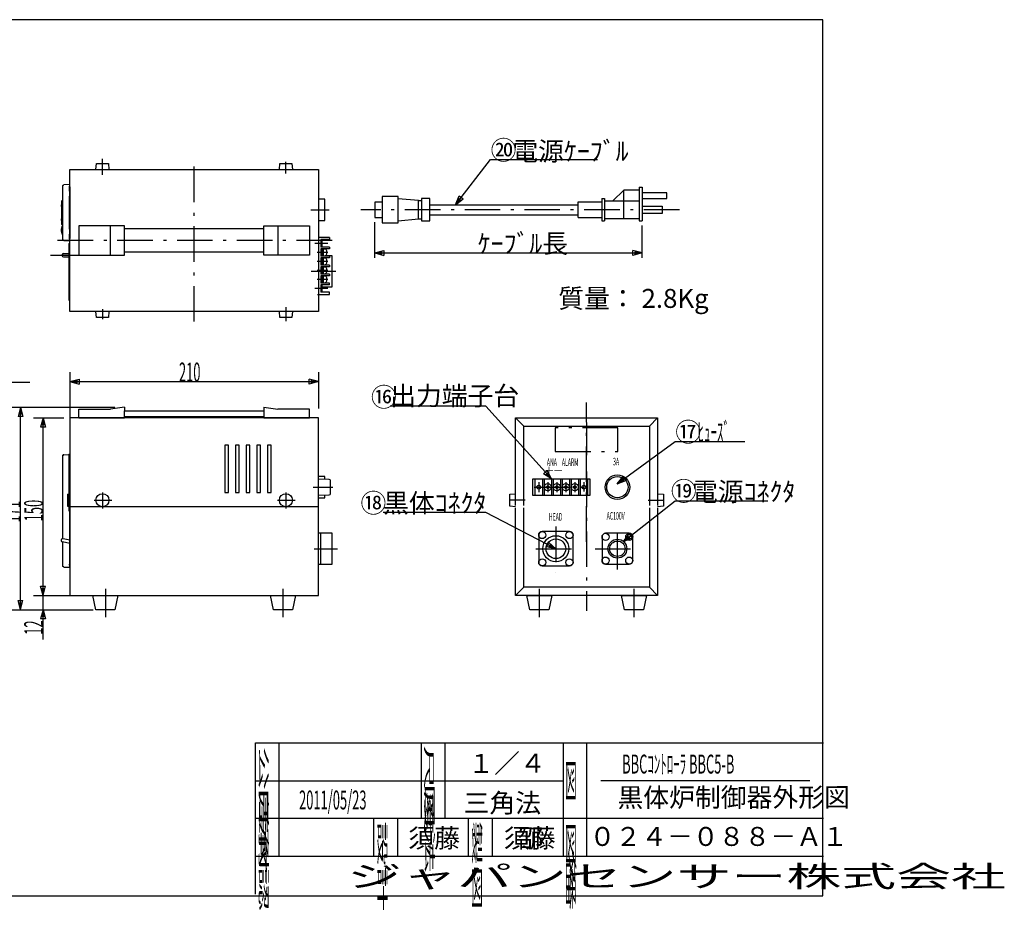
# Model space of a CAD drawing. Extents: x 45 to 1298, y 34 to 786.
# Drawn here: x 466 to 1298, y 34 to 786 of the extents above; entities that cross this region are included whole.
import ezdxf

# ---------------------------------------------------------------- set-up
doc = ezdxf.new("R2010")
doc.units = 0
doc.linetypes.add('DASHDOT', pattern=[50.5, 30, -9, 2.5, -9])
doc.linetypes.add('DIVIDE', pattern=[58, 30, -9, 2.5, -5, 2.5, -9])
for name, color, linetype in [('1', 7, 'CONTINUOUS'), ('2', 134, 'CONTINUOUS'), ('3', 214, 'CONTINUOUS'), ('5', 94, 'CONTINUOUS'), ('6', 14, 'CONTINUOUS')]:
    doc.layers.add(name, color=color, linetype=linetype)
doc.styles.add('KANJI', font='TXT', dxfattribs={"bigfont": 'BIGFONT'})
doc.dimstyles.get("Standard").update_dxf_attribs({"dimtxt": 2.5, "dimasz": 2.5, "dimexe": 1.25, "dimexo": 0.625, "dimtad": 1, "dimcen": 2.5, "dimazin": 3, "dimtfac": 1, "dimtmove": 0, "dimatfit": 3})

# ---------------------------------------------------------------- blocks, each defined once
blk = doc.blocks.new('*D1')
at = {"layer": '2', "color": 134, "linetype": 'CONTINUOUS'}
for p, q in [((477.8004, 449.940367), (503.406005, 449.940367)), ((485.8004, 449.940367), (483.729847, 442.21296)), ((485.8004, 299.940367), (485.8004, 449.940367)), ((485.8004, 449.940367), (487.870952, 442.21296)), ((487.870952, 442.21296), (483.729847, 442.21296)), ((485.8004, 448.008515), (484.765124, 444.144812)), ((486.835676, 444.144812), (484.765124, 444.144812)), ((485.8004, 448.008515), (486.835676, 444.144812)), ((477.8004, 299.940367), (510.212559, 299.940367)), ((485.8004, 299.940367), (483.729847, 307.667774)), ((483.729847, 307.667774), (487.870952, 307.667774)), ((485.8004, 301.872219), (484.765124, 305.735922)), ((484.765124, 305.735922), (486.835676, 305.735922)), ((485.8004, 299.940367), (487.870952, 307.667774)), ((485.8004, 301.872219), (486.835676, 305.735922))]:
    blk.add_line(p, q, dxfattribs=at)
at = {"layer": '2', "color": 134, "linetype": 'CONTINUOUS', "style": 'KANJI', "oblique": 30, "width": 0.5}
blk.add_text('150', height=16, rotation=90, dxfattribs=at).set_placement((485.8004, 362.599444))
blk = doc.blocks.new('*D2')
at = {"layer": '2', "color": 134, "linetype": 'CONTINUOUS'}
for p, q in [((485.8004, 262.769994), (485.8004, 331.940367)), ((477.8004, 299.940367), (511.509045, 299.940367)), ((485.8004, 299.940367), (483.729847, 307.667774)), ((483.729847, 307.667774), (487.870952, 307.667774)), ((485.8004, 301.872219), (484.765124, 305.735922)), ((484.765124, 305.735922), (486.835676, 305.735922)), ((485.8004, 299.940367), (487.870952, 307.667774)), ((485.8004, 301.872219), (486.835676, 305.735922)), ((477.8004, 287.940367), (528.039246, 287.940367)), ((485.8004, 287.940367), (483.729847, 280.21296)), ((485.8004, 286.008515), (484.765124, 282.144812)), ((485.8004, 287.940367), (487.870952, 280.21296)), ((485.8004, 286.008515), (486.835676, 282.144812)), ((487.870952, 280.21296), (483.729847, 280.21296)), ((486.835676, 282.144812), (484.765124, 282.144812))]:
    blk.add_line(p, q, dxfattribs=at)
at = {"layer": '2', "color": 134, "linetype": 'CONTINUOUS', "style": 'KANJI', "oblique": 30, "width": 0.5}
blk.add_text('12', height=16, rotation=90, dxfattribs=at).set_placement((485.8004, 266.769994))
blk = doc.blocks.new('*D3')
at = {"layer": '2', "color": 134, "linetype": 'CONTINUOUS'}
for p, q in [((458.677226, 458.940367), (546.443219, 458.940367)), ((466.677226, 458.940367), (464.606674, 451.21296)), ((466.677226, 287.940367), (466.677226, 458.940367)), ((466.677226, 458.940367), (468.747778, 451.21296)), ((468.747778, 451.21296), (464.606674, 451.21296)), ((466.677226, 457.008515), (465.64195, 453.144812)), ((467.712502, 453.144812), (465.64195, 453.144812)), ((466.677226, 457.008515), (467.712502, 453.144812)), ((466.677226, 287.940367), (464.606674, 295.667774)), ((464.606674, 295.667774), (468.747778, 295.667774)), ((466.677226, 289.872219), (465.64195, 293.735922)), ((465.64195, 293.735922), (467.712502, 293.735922)), ((466.677226, 287.940367), (468.747778, 295.667774)), ((466.677226, 289.872219), (467.712502, 293.735922)), ((458.677226, 287.940367), (525.446274, 287.940367))]:
    blk.add_line(p, q, dxfattribs=at)
at = {"layer": '2', "color": 134, "linetype": 'CONTINUOUS', "style": 'KANJI', "oblique": 30, "width": 0.5}
blk.add_text('171', height=16, rotation=90, dxfattribs=at).set_placement((466.677226, 361.586004))
blk = doc.blocks.new('*D6')
at = {"layer": '2', "color": 134, "linetype": 'CONTINUOUS'}
for p, q in [((508.443219, 488.653223), (508.443219, 449.533041)), ((508.443219, 480.653223), (516.170625, 482.723775)), ((516.170625, 482.723775), (516.170625, 478.582671)), ((718.443219, 480.653223), (710.715812, 482.723775)), ((710.715812, 478.582671), (710.715812, 482.723775)), ((718.443219, 488.653223), (718.443219, 457.940367)), ((508.443219, 480.653223), (718.443219, 480.653223)), ((508.443219, 480.653223), (516.170625, 478.582671)), ((510.375071, 480.653223), (514.238774, 481.688499)), ((510.375071, 480.653223), (514.238774, 479.617947)), ((514.238774, 481.688499), (514.238774, 479.617947)), ((718.443219, 480.653223), (710.715812, 478.582671)), ((716.511367, 480.653223), (712.647664, 481.688499)), ((712.647664, 479.617947), (712.647664, 481.688499)), ((716.511367, 480.653223), (712.647664, 479.617947))]:
    blk.add_line(p, q, dxfattribs=at)
at = {"layer": '2', "color": 134, "linetype": 'CONTINUOUS', "style": 'KANJI', "oblique": 30, "width": 0.5}
blk.add_text('210', height=16, dxfattribs=at).set_placement((600.594975, 480.653223))
blk = doc.blocks.new('*D7')
at = {"layer": '2', "color": 134, "linetype": 'CONTINUOUS'}
for p, q in [((766.054973, 585.276437), (766.054973, 615.296771)), ((992.008753, 585.276437), (992.008753, 612.396771)), ((766.054973, 589.276437), (773.78238, 591.346989)), ((773.78238, 591.346989), (773.78238, 587.205884)), ((992.008753, 589.276437), (984.281346, 591.346989)), ((984.281346, 587.205884), (984.281346, 591.346989)), ((766.054973, 589.276437), (992.008753, 589.276437)), ((766.054973, 589.276437), (773.78238, 587.205884)), ((767.986825, 589.276437), (771.850528, 590.311713)), ((767.986825, 589.276437), (771.850528, 588.241161)), ((771.850528, 590.311713), (771.850528, 588.241161)), ((992.008753, 589.276437), (984.281346, 587.205884)), ((990.076901, 589.276437), (986.213198, 590.311713)), ((986.213198, 588.241161), (986.213198, 590.311713)), ((990.076901, 589.276437), (986.213198, 588.241161))]:
    blk.add_line(p, q, dxfattribs=at)
at = {"layer": '2', "color": 134, "linetype": 'CONTINUOUS', "style": 'KANJI'}
blk.add_text('ｹｰﾌﾞﾙ長', height=16, dxfattribs=at).set_placement((853.082962, 589.276437))

msp = doc.modelspace()

# ---------------------------------------------------------------- linework, layer by layer
at = {"layer": '1', "color": 7, "linetype": 'DASHDOT'}
for p, q in [((535.943219, 655.377435), (535.943219, 668.854576)), ((613.443219, 531.278485), (613.443219, 665.87193)), ((690.943219, 656.436672), (690.943219, 666.369569)), ((712.001175, 625.796771), (727.465956, 625.796771)), ((1023.559203, 625.796771), (754.15824, 625.796771)), ((730.009303, 599.796771), (493.174172, 599.796771)), ((726.292543, 597.396771), (715.412146, 597.396771)), ((492.148339, 587.296771), (535.68235, 587.296771)), ((726.503567, 589.776771), (717.359219, 589.776771)), ((726.503567, 582.156771), (717.359219, 582.156771)), ((726.503567, 574.536771), (717.359219, 574.536771)), ((712.222667, 573.79679), (733.220076, 573.79679)), ((726.503567, 566.916771), (717.359219, 566.916771)), ((726.503567, 559.296771), (715.543219, 559.296771)), ((535.943219, 541.884364), (535.943219, 533.348563)), ((690.943219, 543.475213), (690.943219, 531.749877)), ((945.092458, 345.340411), (945.092458, 462.9002)), ((918.592458, 441.440367), (918.592458, 421.440367)), ((971.592458, 441.440367), (918.592458, 441.440367)), ((945.092458, 445.93455), (945.092458, 418.401499)), ((971.592458, 421.440367), (971.592458, 441.440367)), ((918.592458, 421.440367), (971.592458, 421.440367)), ((945.092458, 404.540323), (945.092458, 286.980534)), ((714.086302, 391.440348), (730.692213, 391.440348)), ((900.75429, 391.440348), (946.756199, 391.440348)), ((904.592458, 395.653421), (904.592458, 387.119987)), ((912.212458, 395.653421), (912.212458, 387.119987)), ((919.832458, 395.653421), (919.832458, 387.119987)), ((927.452458, 395.653421), (927.452458, 387.119987)), ((935.072458, 395.653421), (935.072458, 387.119987)), ((942.692458, 395.620974), (942.692458, 387.639131)), ((535.943219, 386.940367), (535.943219, 373.484673)), ((690.943219, 386.940367), (690.943219, 373.484673)), ((528.914374, 380.440367), (543.853442, 380.440367)), ((683.914374, 380.440367), (698.853442, 380.440367)), ((893.036135, 380.440367), (879.716232, 380.440367)), ((997.148782, 380.440367), (1010.468685, 380.440367)), ((919.092458, 358.127732), (919.092458, 319.112498)), ((971.092458, 321.976908), (971.092458, 355.460868)), ((714.791667, 339.440367), (734.67902, 339.440367)), ((902.210816, 339.440348), (937.27514, 339.440348)), ((952.288597, 339.440367), (988.241875, 339.440367)), ((538.443219, 305.627711), (538.443219, 281.636906)), ((688.443219, 305.627711), (688.443219, 281.636906)), ((905.092458, 305.627711), (905.092458, 281.636906)), ((985.092458, 305.627711), (985.092458, 281.636906))]:
    msp.add_line(p, q, dxfattribs=at)
at = {"layer": '1', "color": 7, "linetype": 'CONTINUOUS'}
for p, q in [((508.443219, 539.796771), (508.443219, 659.796771)), ((508.443219, 659.796771), (718.443219, 659.796771)), ((530.443219, 659.796771), (530.843219, 664.796771)), ((530.843219, 664.796771), (541.043219, 664.796771)), ((541.043219, 664.796771), (541.443219, 659.796771)), ((685.443219, 659.796771), (685.843219, 664.796771)), ((685.843219, 664.796771), (696.043219, 664.796771)), ((696.043219, 664.796771), (696.443219, 659.796771)), ((718.443219, 659.796771), (718.443219, 539.796771)), ((502.443223, 645.746675), (502.444901, 645.804653)), ((502.443223, 644.748044), (502.443223, 645.746675)), ((502.443223, 601.845503), (502.443223, 644.748044)), ((502.444901, 645.804653), (502.450089, 645.863686)), ((502.450089, 645.863686), (502.458968, 645.923476)), ((502.458968, 645.923476), (502.471718, 645.983706)), ((502.471718, 645.983706), (502.488446, 646.044016)), ((502.488446, 646.044016), (502.509246, 646.104021)), ((502.509246, 646.104021), (502.534156, 646.16333)), ((502.534156, 646.16333), (502.563157, 646.221528)), ((502.563157, 646.221528), (502.596173, 646.278196)), ((502.596173, 646.278196), (502.63309, 646.332927)), ((502.63309, 646.332927), (502.673726, 646.385331)), ((502.673726, 646.385331), (502.717843, 646.435027)), ((502.717843, 646.435027), (502.765164, 646.481686)), ((502.765164, 646.481686), (502.815365, 646.525011)), ((502.815365, 646.525011), (502.868094, 646.564741)), ((502.868094, 646.564741), (502.922959, 646.600681)), ((502.922959, 646.600681), (502.97956, 646.632686)), ((502.97956, 646.632686), (503.037476, 646.660662)), ((503.037476, 646.660662), (503.096318, 646.684575)), ((503.096318, 646.684575), (503.155665, 646.70444)), ((503.155665, 646.70444), (503.215146, 646.720319)), ((503.215146, 646.720319), (503.274398, 646.732321)), ((503.274398, 646.732321), (503.333068, 646.740589)), ((503.333068, 646.740589), (503.390879, 646.745305)), ((508.143219, 646.994363), (503.390883, 646.745304)), ((508.143218, 645.991568), (508.243164, 646.093275)), ((508.143219, 642.17762), (508.143219, 644.997104)), ((508.143219, 641.655348), (508.143219, 642.035413)), ((508.143219, 641.513932), (508.143219, 637.179611)), ((508.14322, 646.994362), (508.14322, 644.997106)), ((508.14322, 642.17762), (508.14322, 642.035413)), ((508.14322, 641.51393), (508.14322, 641.65535)), ((508.240967, 645.214365), (508.240984, 645.348547)), ((508.240984, 645.071101), (508.240967, 645.214365)), ((508.240984, 645.348547), (508.241032, 645.473085)), ((508.241032, 644.919367), (508.240984, 645.071101)), ((508.241032, 645.473085), (508.241112, 645.587437)), ((508.241112, 644.759808), (508.241032, 644.919367)), ((508.241112, 645.587437), (508.241224, 645.691102)), ((508.241224, 644.593139), (508.241112, 644.759808)), ((508.241224, 645.691102), (508.241367, 645.783634)), ((508.241367, 644.420064), (508.241224, 644.593139)), ((508.241367, 645.783634), (508.24154, 645.864685)), ((508.241541, 644.241264), (508.241367, 644.420064)), ((508.24154, 645.864685), (508.241744, 645.933876)), ((508.241745, 644.057529), (508.241541, 644.241264)), ((508.241744, 645.933876), (508.241975, 645.990873)), ((508.241977, 643.86976), (508.241745, 644.057529)), ((508.241975, 645.990873), (508.242236, 646.035466)), ((508.242237, 643.678775), (508.241977, 643.86976)), ((508.242236, 646.035466), (508.242523, 646.067503)), ((508.242524, 643.485289), (508.242237, 643.678775)), ((508.242523, 646.067503), (508.242835, 646.086812)), ((508.242836, 643.290035), (508.242524, 643.485289)), ((508.242835, 646.086812), (508.243173, 646.09328)), ((508.243173, 643.093736), (508.242836, 643.290035)), ((508.443219, 646.096771), (508.243173, 646.093279)), ((508.243173, 603.499806), (508.243173, 643.093736)), ((508.443219, 645.039881), (508.443219, 647.03714)), ((508.443219, 645.039881), (508.443219, 601.553661)), ((976.508753, 642.396771), (967.308753, 633.196771)), ((976.508753, 618.396771), (976.508753, 642.396771)), ((989.508753, 642.396771), (976.508753, 642.396771)), ((989.508753, 644.796771), (989.508753, 616.392577)), ((989.508753, 644.796771), (992.008753, 644.796771)), ((992.008753, 644.796771), (992.008753, 616.396771)), ((502.443219, 633.296771), (501.855737, 633.296771)), ((508.143219, 636.658129), (508.143219, 637.038195)), ((508.143219, 610.07762), (508.143219, 636.515922)), ((508.14322, 637.038193), (508.14322, 637.179609)), ((508.14322, 636.65813), (508.14322, 636.515923)), ((723.943219, 634.796771), (718.443219, 634.796771)), ((723.943219, 616.796771), (723.943219, 634.796771)), ((772.354973, 636.896771), (772.354973, 614.696771)), ((785.954973, 636.896771), (772.354973, 636.896771)), ((785.954973, 614.696771), (785.954973, 636.896771)), ((803.154973, 633.596771), (785.954973, 635.046771)), ((803.154973, 617.996771), (803.154973, 633.596771)), ((803.154973, 633.596771), (805.554973, 633.596771)), ((805.554973, 635.296771), (805.554973, 616.296771)), ((812.554973, 635.296771), (805.554973, 635.296771)), ((812.554973, 616.296771), (812.554973, 635.296771)), ((937.808753, 619.196771), (937.808753, 632.396771)), ((937.808753, 632.396771), (957.808753, 632.396771)), ((957.808753, 635.196771), (957.808753, 616.396771)), ((957.808753, 635.196771), (960.308753, 635.196771)), ((960.308753, 635.196771), (960.308753, 616.396771)), ((960.308753, 633.196771), (989.508753, 633.196771)), ((1013.008753, 640.196771), (992.008753, 640.196771)), ((992.008753, 635.396771), (1013.008753, 635.396771)), ((1013.008753, 635.396771), (1013.008753, 640.196771)), ((501.265015, 629.603729), (501.243214, 629.941273)), ((501.243214, 628.597775), (501.275859, 629.010515)), ((501.243219, 631.796771), (501.243219, 629.941273)), ((501.243219, 628.59777), (501.243219, 617.995772)), ((501.329798, 629.269095), (501.265015, 629.603729)), ((501.275859, 629.010515), (501.37279, 629.417305)), ((501.37279, 629.417305), (501.4436, 629.545088)), ((501.4436, 629.545088), (501.557049, 629.641867)), ((501.557049, 629.641867), (501.699013, 629.701739)), ((501.699013, 629.701739), (501.85574, 629.722033)), ((502.443219, 629.72203), (501.855737, 629.72203)), ((766.054973, 632.296771), (766.054973, 619.296771)), ((772.354973, 632.296771), (766.054973, 632.296771)), ((812.554973, 630.046771), (937.808753, 630.046771)), ((992.008753, 628.896771), (1009.008753, 628.896771)), ((1009.008753, 628.896771), (1009.008753, 622.696771)), ((501.275849, 617.583065), (501.243214, 617.995768)), ((501.243214, 616.65227), (501.265015, 616.989823)), ((501.243219, 616.65225), (501.243219, 614.796771)), ((501.265015, 616.989823), (501.329798, 617.324438)), ((501.37279, 617.176237), (501.275849, 617.583065)), ((501.443534, 617.04855), (501.37279, 617.176237)), ((501.55703, 616.951676), (501.443534, 617.04855)), ((501.698994, 616.891804), (501.55703, 616.951676)), ((501.85574, 616.87151), (501.698994, 616.891804)), ((502.443219, 616.871512), (501.855737, 616.871512)), ((718.443219, 616.796771), (723.943219, 616.796771)), ((766.054973, 619.296771), (772.354973, 619.296771)), ((785.954973, 616.546771), (803.154973, 617.996771)), ((803.154973, 617.996771), (805.554973, 617.996771)), ((805.554973, 616.296771), (812.554973, 616.296771)), ((812.554973, 621.546771), (937.808753, 621.546771)), ((937.808753, 619.196771), (957.808753, 619.196771)), ((957.808753, 616.396771), (960.308753, 616.396771)), ((960.308753, 618.396771), (989.508753, 618.396771)), ((989.508753, 616.396771), (992.008753, 616.396771)), ((1009.008753, 622.696771), (992.008753, 622.696771)), ((501.243219, 607.496771), (501.243219, 609.596771)), ((502.443219, 613.296771), (501.855737, 613.296771)), ((502.443219, 611.946771), (502.063692, 611.946771)), ((508.143219, 609.555348), (508.143219, 609.935413)), ((508.143219, 609.413932), (508.143219, 605.079611)), ((508.14322, 610.07762), (508.14322, 609.935417)), ((508.14322, 609.413929), (508.14322, 609.55535)), ((515.943219, 612.296771), (515.943219, 587.296771)), ((554.443219, 612.296771), (515.943219, 612.296771)), ((542.694607, 587.296771), (542.694607, 612.296771)), ((554.443219, 587.296771), (554.443219, 612.296771)), ((672.443219, 609.546771), (554.443219, 609.546771)), ((672.443219, 587.296771), (672.443219, 612.296771)), ((672.443219, 612.296771), (710.943219, 612.296771)), ((684.191831, 612.296771), (684.191831, 587.296771)), ((710.943219, 612.296771), (710.943219, 587.296771)), ((772.354973, 614.696771), (785.954973, 614.696771)), ((502.443219, 605.146771), (502.063692, 605.146771)), ((502.443223, 600.846873), (502.443223, 601.845503)), ((502.444901, 600.788889), (502.443223, 600.846873)), ((502.450089, 600.729857), (502.444901, 600.788889)), ((502.458968, 600.670061), (502.450089, 600.729857)), ((502.471718, 600.609837), (502.458968, 600.670061)), ((502.488446, 600.549526), (502.471718, 600.609837)), ((502.509246, 600.489521), (502.488446, 600.549526)), ((502.534156, 600.430212), (502.509246, 600.489521)), ((502.563157, 600.372019), (502.534156, 600.430212)), ((502.596173, 600.315342), (502.563157, 600.372019)), ((502.63309, 600.260611), (502.596173, 600.315342)), ((502.673726, 600.208216), (502.63309, 600.260611)), ((502.717843, 600.15851), (502.673726, 600.208216)), ((502.765164, 600.111857), (502.717843, 600.15851)), ((502.815365, 600.068531), (502.765164, 600.111857)), ((502.868094, 600.028801), (502.815365, 600.068531)), ((502.922959, 599.992857), (502.868094, 600.028801)), ((502.97956, 599.960852), (502.922959, 599.992857)), ((503.037476, 599.932881), (502.97956, 599.960852)), ((503.096318, 599.908962), (503.037476, 599.932881)), ((503.155665, 599.889107), (503.096318, 599.908962)), ((503.215146, 599.873228), (503.155665, 599.889107)), ((503.274398, 599.861222), (503.215146, 599.873228)), ((503.333068, 599.852953), (503.274398, 599.861222)), ((503.390879, 599.848242), (503.333068, 599.852953)), ((503.390883, 599.848239), (508.143219, 599.599179)), ((508.243164, 600.500268), (508.143218, 600.601975)), ((508.143219, 604.558129), (508.143219, 604.938195)), ((508.143219, 601.596438), (508.143219, 604.415922)), ((508.14322, 604.938193), (508.14322, 605.079613)), ((508.14322, 604.558125), (508.14322, 604.415922)), ((508.14322, 601.596441), (508.14322, 599.59918)), ((508.240968, 601.360963), (508.240978, 601.493299)), ((508.240986, 601.236601), (508.240968, 601.360963)), ((508.240978, 601.493299), (508.241016, 601.633122)), ((508.241032, 601.12067), (508.240986, 601.236601)), ((508.241016, 601.633122), (508.241082, 601.779914)), ((508.241105, 601.013613), (508.241032, 601.12067)), ((508.241082, 601.779914), (508.241176, 601.93311)), ((508.241207, 600.91583), (508.241105, 601.013613)), ((508.241176, 601.93311), (508.241297, 602.092121)), ((508.241335, 600.827694), (508.241207, 600.91583)), ((508.241297, 602.092121), (508.241445, 602.256396)), ((508.24149, 600.749502), (508.241335, 600.827694)), ((508.241445, 602.256396), (508.241619, 602.425363)), ((508.241673, 600.680659), (508.24149, 600.749502)), ((508.241619, 602.425363), (508.241819, 602.59831)), ((508.241906, 600.617373), (508.241673, 600.680659)), ((508.241819, 602.59831), (508.242044, 602.774527)), ((508.242236, 600.558384), (508.241906, 600.617373)), ((508.242044, 602.774527), (508.242292, 602.95352)), ((508.242674, 600.515242), (508.242236, 600.558384)), ((508.242292, 602.95352), (508.242564, 603.134554)), ((508.242564, 603.134554), (508.242858, 603.316813)), ((508.243173, 600.500262), (508.242674, 600.515242)), ((508.242858, 603.316813), (508.243173, 603.499806)), ((508.243173, 600.500263), (508.443219, 600.496771)), ((508.443219, 599.556402), (508.443219, 601.553661)), ((727.943219, 602.396771), (718.443219, 602.396771)), ((720.443219, 600.521771), (720.443219, 594.271771)), ((727.943219, 600.521771), (720.443219, 600.521771)), ((721.443219, 600.521771), (721.443219, 594.271771)), ((727.943219, 602.396771), (727.943219, 600.521771)), ((507.443463, 597.296725), (507.443463, 549.296714)), ((507.443463, 597.296725), (508.443219, 597.296725)), ((727.943219, 594.271771), (720.443219, 594.271771)), ((720.443219, 592.901771), (720.443219, 586.651771)), ((727.943219, 592.901771), (720.443219, 592.901771)), ((721.443219, 592.901771), (721.443219, 586.651771)), ((722.443219, 592.901771), (722.443219, 586.651771)), ((723.943219, 592.576771), (722.443219, 592.576771)), ((725.443219, 588.276771), (725.443219, 591.276771)), ((727.943219, 594.271771), (727.943219, 592.901771)), ((503.143219, 588.696771), (507.443463, 588.696771)), ((503.143219, 585.896771), (507.443463, 585.896771)), ((515.943219, 587.296771), (554.443219, 587.296771)), ((672.443219, 590.046771), (554.443219, 590.046771)), ((710.943219, 587.296771), (672.443219, 587.296771)), ((727.943219, 586.651771), (720.443219, 586.651771)), ((720.443219, 585.281771), (720.443219, 579.031771)), ((727.943219, 585.281771), (720.443219, 585.281771)), ((721.443219, 585.281771), (721.443219, 579.031771)), ((722.443219, 586.976771), (723.943219, 586.976771)), ((722.443219, 585.281771), (722.443219, 579.031771)), ((723.943219, 584.956771), (722.443219, 584.956771)), ((724.791627, 587.239757), (729.843219, 587.239757)), ((725.443219, 580.656771), (725.443219, 583.656771)), ((727.943219, 586.651771), (727.943219, 585.281771)), ((729.843219, 587.239757), (729.843219, 560.353823)), ((727.943219, 579.031771), (720.443219, 579.031771)), ((720.443219, 577.661771), (720.443219, 571.411771)), ((727.943219, 577.661771), (720.443219, 577.661771)), ((721.443219, 577.661771), (721.443219, 571.411771)), ((722.443219, 579.356771), (723.943219, 579.356771)), ((722.443219, 577.661771), (722.443219, 571.411771)), ((723.943219, 577.336771), (722.443219, 577.336771)), ((725.443219, 573.036771), (725.443219, 576.036771)), ((727.943219, 579.031771), (727.943219, 577.661771)), ((727.943219, 571.411771), (720.443219, 571.411771)), ((720.443219, 570.041771), (720.443219, 563.791771)), ((727.943219, 570.041771), (720.443219, 570.041771)), ((721.443219, 570.041771), (721.443219, 563.791771)), ((722.443219, 571.736771), (723.943219, 571.736771)), ((722.443219, 570.041771), (722.443219, 563.791771)), ((723.943219, 569.716771), (722.443219, 569.716771)), ((725.443219, 565.416771), (725.443219, 568.416771)), ((727.943219, 571.411771), (727.943219, 570.041771)), ((727.943219, 563.791771), (720.443219, 563.791771)), ((720.443219, 562.421771), (720.443219, 556.171771)), ((727.943219, 562.421771), (720.443219, 562.421771)), ((721.443219, 562.421771), (721.443219, 556.171771)), ((729.843219, 560.353823), (721.443219, 560.353823)), ((722.443219, 564.116771), (723.943219, 564.116771)), ((727.943219, 562.421771), (727.943219, 563.791771)), ((507.443463, 549.296714), (508.443219, 549.296714)), ((717.804256, 554.316771), (727.943219, 554.316771)), ((727.943219, 556.171771), (720.443219, 556.171771)), ((727.943219, 554.316771), (727.943219, 556.171771)), ((718.443219, 539.796771), (508.443219, 539.796771)), ((530.843219, 534.796771), (530.443219, 539.796771)), ((541.043219, 534.796771), (530.843219, 534.796771)), ((541.443219, 539.796771), (541.043219, 534.796771)), ((685.843219, 534.796771), (685.443219, 539.796771)), ((696.043219, 534.796771), (685.843219, 534.796771)), ((696.443219, 539.796771), (696.043219, 534.796771)), ((554.443219, 458.940367), (542.694607, 457.440367)), ((554.443219, 458.940367), (554.443219, 455.940367)), ((672.443219, 458.940367), (684.191831, 457.440367)), ((672.443219, 458.940367), (672.443219, 455.940367)), ((718.443219, 449.940367), (508.443219, 449.940367)), ((508.443219, 449.940367), (508.443219, 374.940367)), ((515.943219, 449.940367), (515.943219, 457.440367)), ((515.943219, 457.440367), (542.694607, 457.440367)), ((515.943219, 449.940367), (554.443219, 449.940367)), ((554.443219, 455.940367), (672.443219, 455.940367)), ((554.443219, 449.940367), (554.443219, 455.940367)), ((554.443219, 451.103612), (672.443219, 451.103612)), ((672.443219, 455.940367), (672.443219, 449.940367)), ((672.443219, 449.940367), (710.943219, 449.940367)), ((710.943219, 457.440367), (684.191831, 457.440367)), ((710.943219, 449.940367), (710.943219, 457.440367)), ((718.443219, 374.940367), (718.443219, 449.940367)), ((892.092458, 442.940367), (885.092458, 449.940367)), ((885.092458, 375.940367), (885.092458, 449.940367)), ((885.092458, 449.940367), (1005.092458, 449.940367)), ((998.092458, 442.940367), (1005.092458, 449.940367)), ((1005.092458, 449.940367), (1005.092458, 375.940367)), ((892.092458, 375.940367), (892.092458, 442.940367)), ((892.092458, 442.940367), (998.092458, 442.940367)), ((998.092458, 442.940367), (998.092458, 375.940367)), ((639.443219, 426.940367), (639.443219, 386.940367)), ((642.443219, 426.940367), (639.443219, 426.940367)), ((642.443219, 386.940367), (642.443219, 426.940367)), ((648.443219, 426.940367), (648.443219, 386.940367)), ((651.443219, 426.940367), (648.443219, 426.940367)), ((651.443219, 386.940367), (651.443219, 426.940367)), ((657.443219, 426.940367), (657.443219, 386.940367)), ((660.443219, 426.940367), (657.443219, 426.940367)), ((660.443219, 386.940367), (660.443219, 426.940367)), ((666.443219, 426.940367), (666.443219, 386.940367)), ((669.443219, 426.940367), (666.443219, 426.940367)), ((669.443219, 386.940367), (669.443219, 426.940367)), ((675.443219, 426.940367), (675.443219, 386.940367)), ((678.443219, 426.940367), (675.443219, 426.940367)), ((678.443219, 386.940367), (678.443219, 426.940367)), ((502.443223, 417.890271), (502.444901, 417.948249)), ((502.443223, 416.89164), (502.443223, 417.890271)), ((502.443223, 347.962685), (502.443223, 416.89164)), ((502.444901, 417.948249), (502.450089, 418.007282)), ((502.450089, 418.007282), (502.458968, 418.067072)), ((502.458968, 418.067072), (502.471718, 418.127302)), ((502.471718, 418.127302), (502.488446, 418.187612)), ((502.488446, 418.187612), (502.509246, 418.247617)), ((502.509246, 418.247617), (502.534156, 418.306926)), ((502.534156, 418.306926), (502.563157, 418.365124)), ((502.563157, 418.365124), (502.596173, 418.421791)), ((502.596173, 418.421791), (502.63309, 418.476523)), ((502.63309, 418.476523), (502.673726, 418.528927)), ((502.673726, 418.528927), (502.717843, 418.578623)), ((502.717843, 418.578623), (502.765164, 418.625282)), ((502.765164, 418.625282), (502.815365, 418.668607)), ((502.815365, 418.668607), (502.868094, 418.708337)), ((502.868094, 418.708337), (502.922959, 418.744276)), ((502.922959, 418.744276), (502.97956, 418.776282)), ((502.97956, 418.776282), (503.037476, 418.804258)), ((503.037476, 418.804258), (503.096318, 418.828171)), ((503.096318, 418.828171), (503.155665, 418.848036)), ((503.155665, 418.848036), (503.215146, 418.863915)), ((503.215146, 418.863915), (503.274398, 418.875917)), ((503.274398, 418.875917), (503.333068, 418.884185)), ((503.333068, 418.884185), (503.390879, 418.888901)), ((503.390883, 418.8889), (508.143219, 419.137959)), ((507.443463, 419.440381), (507.443463, 371.44037)), ((507.443463, 419.440381), (508.443219, 419.440381)), ((508.143218, 417.635163), (508.243164, 417.73687)), ((508.143219, 417.1407), (508.143219, 325.740034)), ((508.14322, 419.137958), (508.14322, 417.140702)), ((508.240968, 416.840367), (508.240978, 416.966981)), ((508.240986, 416.705908), (508.240968, 416.840367)), ((508.240978, 416.966981), (508.241016, 417.085284)), ((508.241032, 416.564106), (508.240986, 416.705908)), ((508.241016, 417.085284), (508.241082, 417.194838)), ((508.241105, 416.415486), (508.241032, 416.564106)), ((508.241082, 417.194838), (508.241176, 417.295222)), ((508.241207, 416.260623), (508.241105, 416.415486)), ((508.241176, 417.295222), (508.241297, 417.386059)), ((508.241335, 416.100101), (508.241207, 416.260623)), ((508.241297, 417.386059), (508.241445, 417.467026)), ((508.24149, 415.934467), (508.241335, 416.100101)), ((508.241445, 417.467026), (508.241619, 417.537841)), ((508.241619, 417.537841), (508.241819, 417.598194)), ((508.241819, 417.598194), (508.242044, 417.647866)), ((508.242044, 417.647866), (508.242292, 417.6867)), ((508.242292, 417.6867), (508.242564, 417.714547)), ((508.242564, 417.714547), (508.242858, 417.731284)), ((508.242858, 417.731284), (508.243173, 417.736873)), ((508.443219, 417.740367), (508.243173, 417.736875)), ((508.443219, 417.183477), (508.443219, 419.180736)), ((508.443219, 417.183477), (508.443219, 325.697257)), ((508.241673, 415.762943), (508.24149, 415.934467)), ((508.241906, 415.568127), (508.241673, 415.762943)), ((508.242236, 415.32309), (508.241906, 415.568127)), ((508.242674, 415.03374), (508.242236, 415.32309)), ((508.243173, 414.737333), (508.242674, 415.03374)), ((508.243173, 328.1434), (508.243173, 414.737333)), ((723.943219, 400.440348), (718.443219, 400.440348)), ((723.943219, 398.07063), (723.943219, 400.440348)), ((727.643219, 397.940348), (718.462301, 398.26362)), ((728.643219, 385.940348), (728.643219, 396.940348)), ((899.612458, 398.440348), (947.692458, 398.440348)), ((899.612458, 384.440348), (899.612458, 398.440348)), ((901.467458, 398.440348), (901.467458, 384.440348)), ((907.717458, 398.440348), (907.717458, 384.440348)), ((909.087458, 398.440348), (909.087458, 384.440348)), ((910.712458, 391.740348), (910.712458, 391.140348)), ((911.012458, 391.740348), (910.712458, 391.740348)), ((910.712458, 391.140348), (911.012458, 391.140348)), ((911.912458, 392.940348), (912.512458, 392.940348)), ((911.912458, 392.940348), (911.912458, 392.640348)), ((912.512458, 392.640348), (912.512458, 392.940348)), ((913.712458, 391.740348), (913.412458, 391.740348)), ((913.412458, 391.140348), (913.712458, 391.140348)), ((913.712458, 391.140348), (913.712458, 391.740348)), ((915.337458, 398.440348), (915.337458, 384.440348)), ((916.707458, 398.440348), (916.707458, 384.440348)), ((918.332458, 391.740348), (918.332458, 391.140348)), ((918.632458, 391.740348), (918.332458, 391.740348)), ((918.332458, 391.140348), (918.632458, 391.140348)), ((919.532458, 392.940348), (920.132458, 392.940348)), ((919.532458, 392.940348), (919.532458, 392.640348)), ((920.132458, 392.640348), (920.132458, 392.940348)), ((921.332458, 391.740348), (921.032458, 391.740348)), ((921.032458, 391.140348), (921.332458, 391.140348)), ((921.332458, 391.140348), (921.332458, 391.740348)), ((922.957458, 398.440348), (922.957458, 384.440348)), ((924.327458, 398.440348), (924.327458, 384.440348)), ((925.952458, 391.740348), (925.952458, 391.140348)), ((926.252458, 391.740348), (925.952458, 391.740348)), ((925.952458, 391.140348), (926.252458, 391.140348)), ((927.152458, 392.940348), (927.752458, 392.940348)), ((927.152458, 392.940348), (927.152458, 392.640348)), ((927.752458, 392.640348), (927.752458, 392.940348)), ((928.952458, 391.740348), (928.652458, 391.740348)), ((928.652458, 391.140348), (928.952458, 391.140348)), ((928.952458, 391.140348), (928.952458, 391.740348)), ((930.577458, 398.440348), (930.577458, 384.440348)), ((931.947458, 398.440348), (931.947458, 384.440348)), ((933.572458, 391.740348), (933.572458, 391.140348)), ((933.872458, 391.740348), (933.572458, 391.740348)), ((933.572458, 391.140348), (933.872458, 391.140348)), ((934.772458, 392.940348), (935.372458, 392.940348)), ((934.772458, 392.940348), (934.772458, 392.640348)), ((935.372458, 392.640348), (935.372458, 392.940348)), ((936.572458, 391.740348), (936.272458, 391.740348)), ((936.272458, 391.140348), (936.572458, 391.140348)), ((936.572458, 391.140348), (936.572458, 391.740348)), ((938.197458, 398.440348), (938.197458, 384.440348)), ((939.567458, 398.440348), (939.567458, 384.440348)), ((945.817458, 398.440348), (945.817458, 384.440348)), ((947.692458, 398.440348), (947.692458, 384.440348)), ((506.34348, 385.440419), (506.34348, 375.440423)), ((506.34348, 385.440419), (507.443463, 385.440419)), ((639.443219, 386.940367), (642.443219, 386.940367)), ((648.443219, 386.940367), (651.443219, 386.940367)), ((657.443219, 386.940367), (660.443219, 386.940367)), ((666.443219, 386.940367), (669.443219, 386.940367)), ((675.443219, 386.940367), (678.443219, 386.940367)), ((718.443219, 384.616404), (727.643219, 384.940348)), ((723.943219, 382.440348), (723.943219, 384.810066)), ((880.092458, 385.540367), (885.092458, 385.940367)), ((880.092458, 375.340367), (880.092458, 385.540367)), ((947.692458, 384.440348), (899.612458, 384.440348)), ((911.912458, 390.240348), (911.912458, 389.940348)), ((911.912458, 389.940348), (912.512458, 389.940348)), ((912.512458, 389.940348), (912.512458, 390.240348)), ((919.532458, 390.240348), (919.532458, 389.940348)), ((919.532458, 389.940348), (920.132458, 389.940348)), ((920.132458, 389.940348), (920.132458, 390.240348)), ((927.152458, 390.240348), (927.152458, 389.940348)), ((927.152458, 389.940348), (927.752458, 389.940348)), ((927.752458, 389.940348), (927.752458, 390.240348)), ((934.772458, 390.240348), (934.772458, 389.940348)), ((934.772458, 389.940348), (935.372458, 389.940348)), ((935.372458, 389.940348), (935.372458, 390.240348)), ((1005.092458, 385.940367), (1010.092458, 385.540367)), ((1010.092458, 385.540367), (1010.092458, 375.340367)), ((506.34348, 375.440423), (507.443463, 375.440423)), ((718.443219, 374.940367), (508.443219, 374.940367)), ((508.443219, 374.940367), (508.443219, 299.940367)), ((718.443219, 374.940367), (508.443219, 374.940367)), ((718.443219, 382.440348), (723.943219, 382.440348)), ((718.443219, 299.940367), (718.443219, 374.940367)), ((885.092458, 374.940367), (880.092458, 375.340367)), ((1010.092458, 375.340367), (1005.092458, 374.940367)), ((507.443463, 371.44037), (508.443219, 371.44037)), ((885.092458, 299.940367), (885.092458, 373.940367)), ((892.092458, 306.940367), (892.092458, 373.940367)), ((998.092458, 373.940367), (998.092458, 306.940367)), ((1005.092458, 373.940367), (1005.092458, 299.940367)), ((718.443219, 352.883335), (729.843219, 352.883335)), ((720.293219, 352.883335), (720.293219, 325.9974)), ((729.843219, 352.883335), (729.843219, 325.9974)), ((904.592458, 350.940348), (904.592458, 327.940348)), ((930.592458, 353.940348), (907.592458, 353.940348)), ((933.592458, 327.940348), (933.592458, 350.940348)), ((981.128627, 352.440367), (961.055194, 352.440367)), ((508.443219, 343.84947), (502.095802, 345.187648)), ((502.443223, 325.989102), (502.443223, 345.114404)), ((508.443219, 346.584676), (502.660414, 347.929855)), ((958.092458, 349.404309), (958.092458, 329.403147)), ((984.092458, 329.404153), (984.092458, 349.403095)), ((502.443223, 324.990462), (502.443223, 325.989102)), ((502.444901, 324.932488), (502.443223, 324.990462)), ((502.450089, 324.873455), (502.444901, 324.932488)), ((502.458968, 324.81366), (502.450089, 324.873455)), ((502.471718, 324.753431), (502.458968, 324.81366)), ((502.488446, 324.693125), (502.471718, 324.753431)), ((502.509246, 324.633115), (502.488446, 324.693125)), ((502.534156, 324.573806), (502.509246, 324.633115)), ((502.563157, 324.515613), (502.534156, 324.573806)), ((502.596173, 324.458941), (502.563157, 324.515613)), ((508.243164, 325.143864), (508.143218, 325.24557)), ((508.443219, 324.601964), (508.143219, 324.596729)), ((508.14322, 325.740035), (508.14322, 323.742774)), ((508.240967, 326.022), (508.240984, 326.165218)), ((508.240984, 325.88787), (508.240967, 326.022)), ((508.240984, 326.165218), (508.241032, 326.316904)), ((508.241032, 325.763387), (508.240984, 325.88787)), ((508.241032, 326.316904), (508.241112, 326.476425)), ((508.241112, 325.649094), (508.241032, 325.763387)), ((508.241112, 326.476425), (508.241224, 326.643056)), ((508.241224, 325.545491), (508.241112, 325.649094)), ((508.241224, 326.643056), (508.241367, 326.816086)), ((508.241367, 325.453018), (508.241224, 325.545491)), ((508.241367, 326.816086), (508.24154, 326.994862)), ((508.241541, 325.372037), (508.241367, 325.453018)), ((508.24154, 326.994862), (508.241744, 327.178597)), ((508.241745, 325.30292), (508.241541, 325.372037)), ((508.241744, 327.178597), (508.241975, 327.366323)), ((508.241977, 325.245985), (508.241745, 325.30292)), ((508.241975, 327.366323), (508.242236, 327.557368)), ((508.242237, 325.201482), (508.241977, 325.245985)), ((508.242236, 327.557368), (508.242523, 327.751059)), ((508.242524, 325.169548), (508.242237, 325.201482)), ((508.242523, 327.751059), (508.242835, 327.946557)), ((508.242836, 325.150303), (508.242524, 325.169548)), ((508.242835, 327.946557), (508.243173, 328.1434)), ((508.243173, 325.143861), (508.242836, 325.150303)), ((508.243173, 325.143859), (508.443219, 325.140367)), ((508.443219, 323.699998), (508.443219, 325.697257)), ((729.843219, 325.9974), (718.443219, 325.9974)), ((907.592458, 324.940348), (930.592458, 324.940348)), ((961.09249, 326.440367), (981.055231, 326.440367)), ((502.63309, 324.404209), (502.596173, 324.458941)), ((502.673726, 324.35181), (502.63309, 324.404209)), ((502.717843, 324.302109), (502.673726, 324.35181)), ((502.765164, 324.255451), (502.717843, 324.302109)), ((502.815365, 324.21213), (502.765164, 324.255451)), ((502.868094, 324.1724), (502.815365, 324.21213)), ((502.922959, 324.136456), (502.868094, 324.1724)), ((502.97956, 324.104451), (502.922959, 324.136456)), ((503.037476, 324.076474), (502.97956, 324.104451)), ((503.096318, 324.052561), (503.037476, 324.076474)), ((503.155665, 324.032701), (503.096318, 324.052561)), ((503.215146, 324.016817), (503.155665, 324.032701)), ((503.274398, 324.00482), (503.215146, 324.016817)), ((503.333068, 323.996547), (503.274398, 324.00482)), ((503.390879, 323.991836), (503.333068, 323.996547)), ((503.390883, 323.991834), (508.143219, 323.742775)), ((508.143219, 324.296684), (508.443219, 324.301919)), ((508.443219, 299.940367), (718.443219, 299.940367)), ((527.943219, 299.940367), (548.943219, 299.940367)), ((530.443219, 287.940367), (527.943219, 299.940367)), ((548.943219, 299.940367), (546.443219, 287.940367)), ((677.943219, 299.940367), (698.943219, 299.940367)), ((680.443219, 287.940367), (677.943219, 299.940367)), ((698.943219, 299.940367), (696.443219, 287.940367)), ((892.092458, 306.940367), (885.092458, 299.940367)), ((1005.092458, 299.940367), (885.092458, 299.940367)), ((998.092458, 306.940367), (892.092458, 306.940367)), ((894.592458, 299.940367), (915.592458, 299.940367)), ((897.092458, 287.940367), (894.592458, 299.940367)), ((915.592458, 299.940367), (913.092458, 287.940367)), ((974.592458, 299.940367), (995.592458, 299.940367)), ((977.092458, 287.940367), (974.592458, 299.940367)), ((995.592458, 299.940367), (993.092458, 287.940367)), ((998.092458, 306.940367), (1005.092458, 299.940367)), ((546.443219, 287.940367), (530.443219, 287.940367)), ((696.443219, 287.940367), (680.443219, 287.940367)), ((913.092458, 287.940367), (897.092458, 287.940367)), ((993.092458, 287.940367), (977.092458, 287.940367))]:
    msp.add_line(p, q, dxfattribs=at)
at = {"layer": '1', "color": 7, "linetype": 'DIVIDE'}
for p, q in [((508.075884, 643.891986), (508.074654, 643.962479)), ((508.074654, 634.731064), (508.075884, 634.801555)), ((502.444902, 417.948249), (502.443223, 417.890271)), ((502.443223, 416.89164), (502.443223, 417.890271)), ((502.45009, 418.007282), (502.444902, 417.948249)), ((502.458969, 418.067072), (502.45009, 418.007282)), ((502.471719, 418.127302), (502.458969, 418.067072)), ((502.488447, 418.187612), (502.471719, 418.127302)), ((502.509246, 418.247617), (502.488447, 418.187612)), ((502.534156, 418.306926), (502.509246, 418.247617)), ((502.563158, 418.365124), (502.534156, 418.306926)), ((502.596174, 418.421791), (502.563158, 418.365124)), ((502.63309, 418.476523), (502.596174, 418.421791)), ((502.673727, 418.528927), (502.63309, 418.476523)), ((502.717844, 418.578623), (502.673727, 418.528927)), ((502.765165, 418.625282), (502.717844, 418.578623)), ((502.815366, 418.668607), (502.765165, 418.625282)), ((502.868095, 418.708337), (502.815366, 418.668607)), ((502.92296, 418.744276), (502.868095, 418.708337)), ((502.97956, 418.776282), (502.92296, 418.744276)), ((503.037477, 418.804258), (502.97956, 418.776282)), ((503.096319, 418.828171), (503.037477, 418.804258)), ((503.155666, 418.848036), (503.096319, 418.828171)), ((503.215147, 418.863915), (503.155666, 418.848036)), ((503.274398, 418.875917), (503.215147, 418.863915)), ((503.333068, 418.884185), (503.274398, 418.875917)), ((503.39088, 418.888901), (503.333068, 418.884185)), ((503.390884, 418.8889), (508.14322, 419.137959)), ((508.14322, 419.137958), (508.14322, 417.140702)), ((508.14322, 417.1407), (508.14322, 325.740034)), ((508.144186, 418.935421), (508.143223, 418.932689)), ((508.145121, 418.938167), (508.144186, 418.935421)), ((508.146008, 418.940928), (508.145121, 418.938167)), ((508.146857, 418.943703), (508.146008, 418.940928)), ((508.147658, 418.946488), (508.146857, 418.943703)), ((508.14843, 418.949287), (508.147658, 418.946488)), ((508.149155, 418.952091), (508.14843, 418.949287)), ((508.149842, 418.954914), (508.149155, 418.952091)), ((508.15049, 418.957742), (508.149842, 418.954914)), ((508.151101, 418.960579), (508.15049, 418.957742)), ((508.151663, 418.963421), (508.151101, 418.960579)), ((508.152188, 418.966277), (508.151663, 418.963421)), ((508.152665, 418.969138), (508.152188, 418.966277)), ((508.153103, 418.972004), (508.152665, 418.969138)), ((508.153504, 418.974874), (508.153103, 418.972004)), ((508.153866, 418.977754), (508.153504, 418.974874)), ((508.154181, 418.980639), (508.153866, 418.977754)), ((508.154457, 418.983529), (508.154181, 418.980639)), ((508.154686, 418.986419), (508.154457, 418.983529)), ((508.154877, 418.989313), (508.154686, 418.986419)), ((508.15503, 418.992212), (508.154877, 418.989313)), ((508.155135, 418.995111), (508.15503, 418.992212)), ((508.155201, 418.99801), (508.155135, 418.995111)), ((508.15522, 419.00091), (508.155201, 418.99801)), ((508.243165, 325.143864), (508.143219, 325.24557)), ((508.14322, 325.740035), (508.14322, 323.742774)), ((508.44322, 324.601964), (508.14322, 324.596729)), ((508.240984, 326.16559), (508.240968, 326.022386)), ((508.240968, 326.022386), (508.240984, 325.888261)), ((508.241033, 326.317267), (508.240984, 326.16559)), ((508.240984, 325.888261), (508.241033, 325.763778)), ((508.241113, 326.476764), (508.241033, 326.317267)), ((508.241033, 325.763778), (508.241113, 325.649475)), ((508.241225, 326.643371), (508.241113, 326.476764)), ((508.241113, 325.649475), (508.241225, 325.545854)), ((508.241368, 326.816372), (508.241225, 326.643371)), ((508.241225, 325.545854), (508.241368, 325.453362)), ((508.241541, 326.995115), (508.241368, 326.816372)), ((508.241368, 325.453362), (508.241541, 325.372347)), ((508.241744, 327.178811), (508.241541, 326.995115)), ((508.241541, 325.372347), (508.241744, 325.303187)), ((508.241976, 327.366499), (508.241744, 327.178811)), ((508.241744, 325.303187), (508.241976, 325.246219)), ((508.242236, 327.557501), (508.241976, 327.366499)), ((508.241976, 325.246219), (508.242236, 325.201663)), ((508.242523, 327.751149), (508.242236, 327.557501)), ((508.242236, 325.201663), (508.242523, 325.169653)), ((508.242836, 327.9466), (508.242523, 327.751149)), ((508.242523, 325.169653), (508.242836, 325.150336)), ((508.243174, 328.1434), (508.242836, 327.9466)), ((508.242836, 325.150336), (508.243174, 325.143861)), ((508.243174, 325.143859), (508.44322, 325.140367)), ((508.44322, 323.699998), (508.44322, 325.697257)), ((508.14322, 324.296684), (508.44322, 324.301919))]:
    msp.add_line(p, q, dxfattribs=at)
at = {"layer": '1', "color": 7, "linetype": 'CONTINUOUS'}
for centre, radius in [((971.106246, 391.440367), 10.4), ((971.106246, 391.440367), 9), ((904.592458, 391.440348), 1.6), ((912.212458, 391.440348), 3), ((919.832458, 391.440348), 3), ((927.452458, 391.440348), 3), ((935.072458, 391.440348), 3), ((942.692458, 391.440348), 1.6), ((535.943219, 380.440367), 5.5), ((690.943219, 380.440367), 5.5), ((907.592458, 350.940348), 3), ((919.092458, 339.440348), 11), ((930.592458, 350.940348), 3), ((961.09249, 349.440386), 3), ((981.09249, 349.440386), 3), ((919.092458, 339.440348), 8.3), ((971.092458, 339.440367), 8), ((971.092458, 339.440367), 6.5), ((907.592458, 327.940348), 3), ((930.592458, 327.940348), 3), ((961.09249, 329.440386), 3), ((981.09249, 329.440386), 3)]:
    msp.add_circle(centre, radius, dxfattribs=at)
for centre, radius, start, end in [((506.243219, 631.796771), 5, 167.160412, 180), ((501.855737, 632.796771), 0.5, 90, 167.160412), ((506.243219, 614.796771), 5, 180, -167.160412), ((507.243219, 609.596771), 6, 160.344519, 180), ((507.243219, 607.496771), 6, 180, -160.344519), ((501.855737, 613.796771), 0.5, -167.160412, -90), ((502.063692, 611.446771), 0.5, 90, 160.344519), ((502.063692, 605.646771), 0.5, -160.344519, -90), ((723.943219, 591.076771), 1.5, 0, 90), ((503.143219, 587.296771), 1.4, 90, -90), ((723.943219, 588.476771), 1.5, -90, 0), ((723.943219, 583.456771), 1.5, 0, 90), ((723.943219, 580.856771), 1.5, -90, 0), ((723.943219, 575.836771), 1.5, 0, 90), ((723.943219, 573.236771), 1.5, -90, 0), ((723.943219, 568.216771), 1.5, 0, 90), ((723.943219, 565.616771), 1.5, -90, 0), ((727.643219, 396.940348), 1, 0, 90), ((911.012458, 392.640348), 0.9, -90, 0), ((911.012458, 390.240348), 0.9, 0, 90), ((913.412458, 392.640348), 0.9, 180, -90), ((913.412458, 390.240348), 0.9, 90, 180), ((918.632458, 392.640348), 0.9, -90, 0), ((918.632458, 390.240348), 0.9, 0, 90), ((921.032458, 392.640348), 0.9, 180, -90), ((921.032458, 390.240348), 0.9, 90, 180), ((926.252458, 392.640348), 0.9, -90, 0), ((926.252458, 390.240348), 0.9, 0, 90), ((928.652458, 392.640348), 0.9, 180, -90), ((928.652458, 390.240348), 0.9, 90, 180), ((933.872458, 392.640348), 0.9, -90, 0), ((933.872458, 390.240348), 0.9, 0, 90), ((936.272458, 392.640348), 0.9, 180, -90), ((936.272458, 390.240348), 0.9, 90, 180), ((727.643219, 385.940348), 1, -90, 0), ((907.592458, 350.940348), 3, 90, 180), ((930.592458, 350.940348), 3, 0, 90), ((961.09244, 349.440399), 3.000199, 89.287831, -179.309876), ((981.09249, 349.440386), 3.000199, -0.712169, 90.690124), ((502.343219, 346.566261), 1.4, 76.904913, -100.173643), ((907.592458, 327.940348), 3, 180, -90), ((930.592458, 327.940348), 3, -90, 0), ((961.092426, 329.440349), 3.000199, 179.287831, -89.309876), ((981.092477, 329.440335), 3.000199, -90.712169, 0.690124)]:
    msp.add_arc(centre, radius, start, end, dxfattribs=at)
at = {"layer": '3', "color": 214, "linetype": 'CONTINUOUS'}
for p, q in [((834.251148, 630.046771), (863.963175, 668.125845)), ((863.963175, 668.125845), (954.293738, 668.125845)), ((834.251148, 630.046771), (837.372358, 637.412777)), ((834.251148, 630.046771), (840.637199, 634.865314)), ((835.439556, 631.569839), (837.000161, 635.252843)), ((835.439556, 631.569839), (838.632581, 633.979111)), ((837.000161, 635.252843), (838.632581, 633.979111)), ((837.372358, 637.412777), (840.637199, 634.865314)), ((360, 480), (474.591444, 480)), ((860, 460), (779.029293, 460)), ((915.337458, 398.440348), (860, 460)), ((970.899133, 394.135996), (1020, 430)), ((1020, 430), (1078.849619, 430)), ((908.63166, 402.802946), (911.711366, 405.571368)), ((915.337458, 398.440348), (908.63166, 402.802946)), ((910.693073, 402.05835), (912.232925, 403.442561)), ((914.045972, 399.87705), (910.693073, 402.05835)), ((915.337458, 398.440348), (911.711366, 405.571368)), ((914.045972, 399.87705), (912.232925, 403.442561)), ((970.899133, 394.135996), (975.917952, 400.36588)), ((975.917952, 400.36588), (978.3605, 397.021824)), ((970.899133, 394.135996), (978.3605, 397.021824)), ((972.459156, 395.27546), (974.968565, 398.390402)), ((972.459156, 395.27546), (976.189839, 396.718374)), ((974.968565, 398.390402), (976.189839, 396.718374)), ((976.331016, 345.486648), (1020, 380)), ((1020, 380), (1098.128081, 380)), ((860, 370), (773.055127, 370)), ((919.092458, 339.440348), (860, 370)), ((976.331016, 345.486648), (981.109696, 351.902583)), ((977.846654, 346.684518), (980.235994, 349.892485)), ((980.235994, 349.892485), (981.519867, 348.268029)), ((981.109696, 351.902583), (983.677442, 348.653671)), ((911.277457, 341.15083), (913.179709, 344.82917)), ((919.092458, 339.440348), (911.277457, 341.15083)), ((919.092458, 339.440348), (913.179709, 344.82917)), ((913.468989, 341.183002), (914.420115, 343.022172)), ((917.376489, 340.327761), (913.468989, 341.183002)), ((917.376489, 340.327761), (914.420115, 343.022172)), ((976.331016, 345.486648), (983.677442, 348.653671)), ((977.846654, 346.684518), (981.519867, 348.268029))]:
    msp.add_line(p, q, dxfattribs=at)
at = {"layer": '5', "color": 94, "linetype": 'CONTINUOUS'}
for p, q in [((1144.729035, 786.322033), (44.729035, 786.322033)), ((1144.729035, 46.322033), (1144.729035, 786.322033)), ((665.14482, 175.494338), (1145.14482, 175.494338)), ((665.14482, 47.494338), (665.14482, 175.494338)), ((685.14482, 79.494338), (685.14482, 175.494338)), ((805.14482, 175.494338), (805.14482, 111.494338)), ((825.14482, 175.494338), (825.14482, 111.494338)), ((925.14482, 175.494338), (925.14482, 79.494338)), ((945.14482, 79.494338), (945.14482, 175.494338)), ((665.14482, 143.494338), (925.14482, 143.494338)), ((957.123413, 143.723361), (1133.686405, 143.723361)), ((1145.14482, 111.494338), (665.14482, 111.494338)), ((765.14482, 79.494338), (765.14482, 111.494338)), ((785.14482, 111.494338), (785.14482, 79.494338)), ((845.14482, 79.494338), (845.14482, 111.494338)), ((865.14482, 111.494338), (865.14482, 79.494338)), ((1145.14482, 79.494338), (665.14482, 79.494338)), ((44.729035, 46.322033), (1144.729035, 46.322033))]:
    msp.add_line(p, q, dxfattribs=at)

# ---------------------------------------------------------------- texts
at = {"layer": '1', "color": 7, "linetype": 'CONTINUOUS', "style": 'KANJI', "width": 0.5}
for s, p in [('3A', (967.455542, 409.859036)), ('ANA', (911.507375, 409.387529)), ('ALARM', (924.165751, 409.387529)), ('HEAD', (913.212097, 363.163542)), ('AC100V', (962.024913, 364.016085))]:
    msp.add_text(s, height=6.4, dxfattribs=at).set_placement(p)
at = {"layer": '1', "color": 7, "linetype": 'CONTINUOUS', "style": 'KANJI'}
for s, p in [('＋', (909.044595, 402.387529)), ('－', (916.664595, 402.387529))]:
    msp.add_text(s, height=6.4, dxfattribs=at).set_placement(p)
at = {"layer": '3', "color": 214, "linetype": 'CONTINUOUS', "style": 'KANJI'}
for s, p in [('電源ｹｰﾌﾞﾙ', (882.293738, 667.27693)), ('質量： 2.8Kg', (921.127433, 542.894315)), ('出力端子台', (779.029293, 460.630319)), ('電源ｺﾈｸﾀ', (1034.128081, 379.636391))]:
    msp.add_text(s, height=16, dxfattribs=at).set_placement(p)
at = {"layer": '3', "color": 214, "linetype": 'CONTINUOUS', "style": 'KANJI', "width": 0.5}
msp.add_text('ﾋｭｰｽﾞ', height=16, dxfattribs=at).set_placement((1038.849619, 430))
at = {"layer": '3', "color": 214, "linetype": 'CONTINUOUS', "style": 'KANJI', "oblique": 30}
msp.add_text('黒体ｺﾈｸﾀ', height=16, dxfattribs=at).set_placement((773.055127, 370))
at = {"layer": '5', "color": 94, "linetype": 'CONTINUOUS', "style": 'KANJI'}
for s, height, rotation, width, p in [('公差', 7, 270, 4, (668.697801, 173.040696)), ('尺度', 7, 270, 4, (808.346807, 173.696325)), ('図\u3000名', 7, 270, 4, (928.32694, 162.55063)), ('BBCｺﾝﾄﾛｰﾗ BBC5-B', 16, -0.03964, 0.5, (975.119981, 149.552299)), ('日付', 7, 270, 4, (668.697801, 140.914868)), ('2011/05/23', 16, -0.029334, 0.5, (702.080681, 119.208123)), ('図法', 7, 270, 4, (809.002436, 141.570497)), ('承認', 7, 270, 4, (668.697801, 109.444669)), ('製図', 7, 270, 4, (848.995814, 110.100299)), ('設計', 7, 270, 4, (769.009059, 109.444669)), ('図番', 7, 270, 4, (928.32694, 109.444669))]:
    msp.add_text(s, height=height, rotation=rotation, dxfattribs=dict(at, width=width)).set_placement(p)
for s, rotation, p in [('１／４', 0.072939, (845.062039, 150.093676)), ('黒体炉制御器外形図', 0.093083, (971.141393, 121.250199))]:
    msp.add_text(s, height=16, rotation=rotation, dxfattribs=at).set_placement(p)
for s, p in [('三角法', (841.128264, 116.65659)), ('須藤', (794.472943, 87.012732)), ('須藤', (875.220791, 87.012732)), ('邵', (886.965933, 87.012732)), ('０２４－０８８－Ａ１', (947.521924, 88.381278))]:
    msp.add_text(s, height=16, dxfattribs=at).set_placement(p)
at = {"layer": '5', "color": 94, "linetype": 'CONTINUOUS', "style": 'KANJI', "width": 1.888889}
msp.add_text('ジャパンセンサー株式会社', height=18, dxfattribs=at).set_placement((742.783893, 53.716193))
at = {"layer": '6', "color": 14, "linetype": 'CONTINUOUS', "style": 'KANJI'}
for s, p in [('⑳', (863.963175, 668.125845)), ('⑯', (762.819004, 459.516254)), ('⑰', (1020, 430)), ('⑲', (1016.2614, 380)), ('⑱', (754, 370))]:
    msp.add_text(s, height=16, dxfattribs=at).set_placement(p)

# ---------------------------------------------------------------- dimensions: what is measured, and where the dimension line sits
at = {"layer": '2', "color": 134, "linetype": 'CONTINUOUS'}
for base, p1, p2, text, picture, middle in [((766.054973, 589.276437), (766.054973, 615.296771), (992.008753, 612.396771), 'ｹｰﾌﾞﾙ長', '*D7', (881.082962, 589.276437)), ((508.443219, 480.653223), (508.443219, 449.533041), (718.443219, 457.940367), '210', '*D6', (612.594975, 480.653223))]:
    dim = msp.add_linear_dim(base=base, p1=p1, p2=p2, text=text, dimstyle='Standard', dxfattribs=at)
    dim.commit()
    dim.dimension.update_dxf_attribs({"geometry": picture, "text_midpoint": middle})
for base, p1, p2, text, picture, middle in [((466.677226, 287.940367), (525.446274, 287.940367), (546.443219, 458.940367), '171', '*D3', (466.677226, 373.586004)), ((485.8004, 299.940367), (510.212559, 299.940367), (503.406005, 449.940367), '150', '*D1', (485.8004, 374.599444)), ((485.8004, 287.940367), (528.039246, 287.940367), (511.509045, 299.940367), '12', '*D2', (485.8004, 274.769994))]:
    dim = msp.add_linear_dim(base=base, p1=p1, p2=p2, angle=90, text=text, dimstyle='Standard', dxfattribs=at)
    dim.commit()
    dim.dimension.update_dxf_attribs({"geometry": picture, "text_midpoint": middle})

doc.saveas('drawing.dxf')
